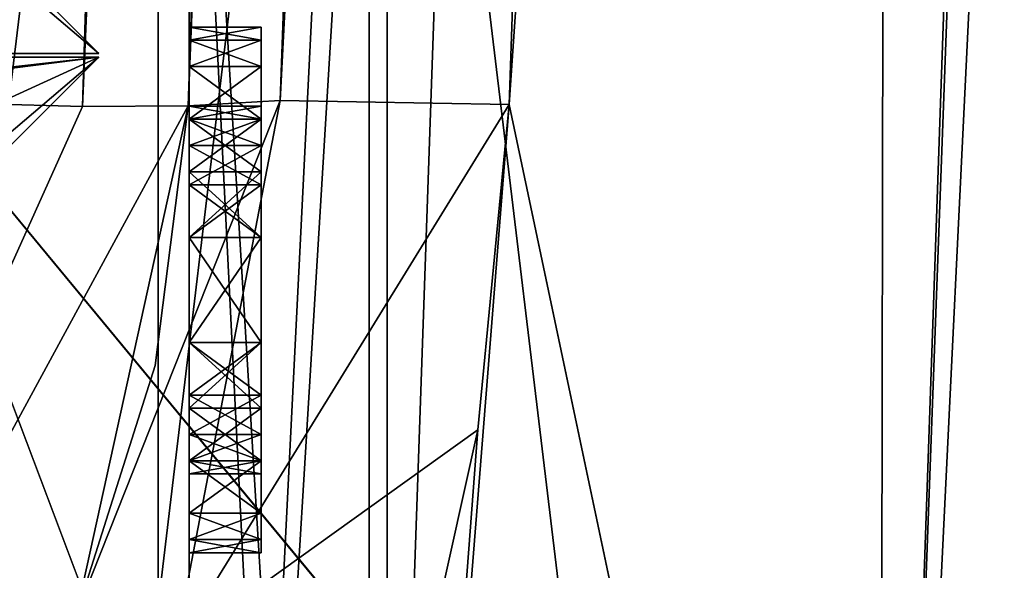
# Model space of a CAD drawing. Units: millimetres. Extents: x -23 to 30, y -1 to 203.
# Drawn here: x 4 to 6, y 161 to 162 of the extents above; entities that cross this region are included whole.
import ezdxf

# ---------------------------------------------------------------- set-up
doc = ezdxf.new("R2010")
doc.units = ezdxf.units.MM
doc.header["$LTSCALE"] = 21.359881
for name, color, linetype in [('1', 7, 'CONTINUOUS'), ('1007', 7, 'CONTINUOUS'), ('1010', 7, 'CONTINUOUS'), ('1051', 7, 'CONTINUOUS'), ('1052', 7, 'CONTINUOUS'), ('1054', 7, 'CONTINUOUS'), ('1058', 7, 'CONTINUOUS'), ('1076', 7, 'CONTINUOUS'), ('11', 7, 'CONTINUOUS'), ('1116', 7, 'CONTINUOUS'), ('1117', 7, 'CONTINUOUS'), ('1118', 7, 'CONTINUOUS'), ('1119', 7, 'CONTINUOUS'), ('1120', 7, 'CONTINUOUS'), ('1121', 7, 'CONTINUOUS'), ('1122', 7, 'CONTINUOUS'), ('1123', 7, 'CONTINUOUS'), ('1124', 7, 'CONTINUOUS'), ('1125', 7, 'CONTINUOUS'), ('1126', 7, 'CONTINUOUS'), ('1127', 7, 'CONTINUOUS'), ('1128', 7, 'CONTINUOUS'), ('1129', 7, 'CONTINUOUS'), ('1130', 7, 'CONTINUOUS'), ('1131', 7, 'CONTINUOUS'), ('1132', 7, 'CONTINUOUS'), ('1133', 7, 'CONTINUOUS'), ('1134', 7, 'CONTINUOUS'), ('1135', 7, 'CONTINUOUS'), ('1136', 7, 'CONTINUOUS'), ('1137', 7, 'CONTINUOUS'), ('1138', 7, 'CONTINUOUS'), ('1139', 7, 'CONTINUOUS'), ('1140', 7, 'CONTINUOUS'), ('1141', 7, 'CONTINUOUS'), ('1142', 7, 'CONTINUOUS'), ('1143', 7, 'CONTINUOUS'), ('1144', 7, 'CONTINUOUS'), ('1145', 7, 'CONTINUOUS'), ('1146', 7, 'CONTINUOUS'), ('1147', 7, 'CONTINUOUS'), ('1148', 7, 'CONTINUOUS'), ('1149', 7, 'CONTINUOUS'), ('1150', 7, 'CONTINUOUS'), ('1151', 7, 'CONTINUOUS'), ('1152', 7, 'CONTINUOUS'), ('1153', 7, 'CONTINUOUS'), ('1154', 7, 'CONTINUOUS'), ('1155', 7, 'CONTINUOUS'), ('1156', 7, 'CONTINUOUS'), ('1157', 7, 'CONTINUOUS'), ('1158', 7, 'CONTINUOUS'), ('1159', 7, 'CONTINUOUS'), ('1172', 7, 'CONTINUOUS'), ('1174', 7, 'CONTINUOUS'), ('1190', 7, 'CONTINUOUS'), ('1192', 7, 'CONTINUOUS'), ('1193', 7, 'CONTINUOUS'), ('1197', 7, 'CONTINUOUS'), ('1198', 7, 'CONTINUOUS'), ('1199', 7, 'CONTINUOUS'), ('12', 7, 'CONTINUOUS'), ('1205', 7, 'CONTINUOUS'), ('1212', 7, 'CONTINUOUS'), ('1213', 7, 'CONTINUOUS'), ('1214', 7, 'CONTINUOUS'), ('1215', 7, 'CONTINUOUS'), ('1217', 7, 'CONTINUOUS'), ('1218', 7, 'CONTINUOUS'), ('1220', 7, 'CONTINUOUS'), ('18', 7, 'CONTINUOUS'), ('4', 7, 'CONTINUOUS'), ('815', 7, 'CONTINUOUS'), ('9', 7, 'CONTINUOUS')]:
    doc.layers.add(name, color=color, linetype=linetype)

msp = doc.modelspace()

# ---------------------------------------------------------------- linework, layer by layer
at = {"layer": '1', "color": 7, "linetype": 'CONTINUOUS'}
for points in [[(0, 165.95, -16.5), (3.75, 162.205, -16.5), (0, 162.205, -18.3), (0, 165.95, -16.5)], [(0, 162.205, -18.3), (3.75, 162.205, -16.5), (0.1025, 162.205, -18.2989), (0, 162.205, -18.3)], [(0.1025, 162.205, -18.2989), (3.75, 162.205, -16.5), (0.7642, 162.205, -18.2389), (0.1025, 162.205, -18.2989)]]:
    msp.add_3dface(points, dxfattribs=at)
at = {"layer": '1007', "color": 7, "linetype": 'CONTINUOUS', "true_color": 0xffff87}
for points in [[(3.9143, 153.8, -3.9141), (2.5, 153.8, -4.5), (3.9141, 165.5, -3.9143), (3.9143, 153.8, -3.9141)], [(2.5, 153.8, -4.5), (2.5, 165.5, -4.5), (3.9141, 165.5, -3.9143), (2.5, 153.8, -4.5)], [(4.5, 165.5, -2.5), (3.9143, 153.8, -3.9141), (3.9141, 165.5, -3.9143), (4.5, 165.5, -2.5)], [(4.5, 165.5, -2.5), (4.5, 153.8, -2.5), (3.9143, 153.8, -3.9141), (4.5, 165.5, -2.5)]]:
    msp.add_3dface(points, dxfattribs=at)
at = {"layer": '1010', "color": 7, "linetype": 'CONTINUOUS', "true_color": 0xffff87}
for points in [[(2.5, 153.8, 4.5), (3.9141, 153.8, 3.9143), (2.5, 165.5, 4.5), (2.5, 153.8, 4.5)], [(3.9141, 153.8, 3.9143), (3.9143, 165.5, 3.9141), (2.5, 165.5, 4.5), (3.9141, 153.8, 3.9143)], [(3.9141, 153.8, 3.9143), (4.5, 153.8, 2.5), (3.9143, 165.5, 3.9141), (3.9141, 153.8, 3.9143)], [(4.5, 153.8, 2.5), (4.5, 165.5, 2.5), (3.9143, 165.5, 3.9141), (4.5, 153.8, 2.5)]]:
    msp.add_3dface(points, dxfattribs=at)
at = {"layer": '1051', "color": 7, "linetype": 'CONTINUOUS', "true_color": 0xffff87}
for points in [[(4.5, 155.8, -2), (4.5, 164, -2), (4, 155.8, -1.7), (4.5, 155.8, -2)], [(4.5, 164, -2), (4, 164, -1.7), (4, 155.8, -1.7), (4.5, 164, -2)]]:
    msp.add_3dface(points, dxfattribs=at)
at = {"layer": '1052', "color": 7, "linetype": 'CONTINUOUS', "true_color": 0xffff87}
for points in [[(4, 155.8, -1.7), (4, 164, -1.7), (4, 156, -1.25), (4, 155.8, -1.7)], [(4, 156.2187, -1.25), (4, 164, -1.7), (4, 157.0208, -1.25), (4, 156.2187, -1.25)], [(4, 164, -1.7), (4, 156.2187, -1.25), (4, 156, -1.25), (4, 164, -1.7)], [(4, 157.0208, -1.25), (4, 164, -1.7), (4, 157.3125, -1.25), (4, 157.0208, -1.25)], [(4, 157.3125, -1.25), (4, 164, -1.7), (4, 157.6042, -1.25), (4, 157.3125, -1.25)], [(4, 157.6042, -1.25), (4, 164, -1.7), (4, 158.9167, -1.25), (4, 157.6042, -1.25)], [(4, 158.9167, -1.25), (4, 164, -1.7), (4, 159.2083, -1.25), (4, 158.9167, -1.25)], [(4, 160.3385, -1.25), (4, 164, -1.7), (4, 160.5937, -1.25), (4, 160.3385, -1.25)], [(4, 164, -1.7), (4, 160.3385, -1.25), (4, 159.4271, -1.25), (4, 164, -1.7)], [(4, 160.5937, -1.25), (4, 164, -1.7), (4, 161.4033, -1.25), (4, 160.5937, -1.25)], [(4, 159.2083, -1.25), (4, 164, -1.7), (4, 159.4271, -1.25), (4, 159.2083, -1.25)], [(4, 161.4033, -1.25), (4, 164, -1.7), (4, 161.695, -1.25), (4, 161.4033, -1.25)], [(4, 161.695, -1.25), (4, 164, -1.7), (4, 161.8773, -1.1968), (4, 161.695, -1.25)], [(4, 161.8773, -1.1968), (4, 164, -1.7), (4, 162.32, -1.25), (4, 161.8773, -1.1968)], [(4, 164, 1.7), (4, 155.8, 1.7), (4, 163.7783, 1.25), (4, 164, 1.7)], [(4, 163.7783, 1.25), (4, 155.8, 1.7), (4, 163.5596, 1.25), (4, 163.7783, 1.25)], [(4, 163.5596, 1.25), (4, 155.8, 1.7), (4, 162.5387, 1.25), (4, 163.5596, 1.25)], [(4, 162.5387, 1.25), (4, 155.8, 1.7), (4, 162.32, 1.25), (4, 162.5387, 1.25)], [(4, 155.8, 1.7), (4, 161.695, 1.25), (4, 162.32, 1.25), (4, 155.8, 1.7)], [(4, 162.0231, -1.0904), (4, 161.8773, -1.1968), (4, 162.32, -1.25), (4, 162.0231, -1.0904)], [(4, 162.169, -0.8777), (4, 162.0231, -1.0904), (4, 162.32, -1.25), (4, 162.169, -0.8777)], [(4, 162.2419, -0.6649), (4, 162.169, -0.8777), (4, 162.32, -1.25), (4, 162.2419, -0.6649)], [(4, 162.2783, -0.3989), (4, 162.2419, -0.6649), (4, 162.32, -1.25), (4, 162.2783, -0.3989)], [(4, 162.2783, 0.3989), (4, 162.2783, -0.3989), (4, 162.32, -1.25), (4, 162.2783, 0.3989)], [(4, 162.2419, 0.6649), (4, 162.2783, 0.3989), (4, 162.32, 1.25), (4, 162.2419, 0.6649)], [(4, 162.32, 1.25), (4, 162.2783, 0.3989), (4, 162.32, -1.25), (4, 162.32, 1.25)], [(4, 162.169, 0.8777), (4, 162.2419, 0.6649), (4, 162.32, 1.25), (4, 162.169, 0.8777)], [(4, 162.0231, 1.0904), (4, 162.169, 0.8777), (4, 162.32, 1.25), (4, 162.0231, 1.0904)], [(4, 161.8773, 1.1968), (4, 162.0231, 1.0904), (4, 162.32, 1.25), (4, 161.8773, 1.1968)], [(4, 161.695, 1.25), (4, 161.8773, 1.1968), (4, 162.32, 1.25), (4, 161.695, 1.25)], [(4, 161.695, 1.25), (4, 155.8, 1.7), (4, 161.4033, 1.25), (4, 161.695, 1.25)], [(4, 155.8, 1.7), (4, 161.221, 1.1968), (4, 161.4033, 1.25), (4, 155.8, 1.7)], [(4, 161.221, -1.1968), (4, 160.5937, -1.25), (4, 161.4033, -1.25), (4, 161.221, -1.1968)], [(4, 155.8, 1.7), (4, 160.0833, 1.25), (4, 161.221, 1.1968), (4, 155.8, 1.7)], [(4, 161.0752, -1.0904), (4, 160.5937, -1.25), (4, 161.221, -1.1968), (4, 161.0752, -1.0904)], [(4, 161.221, 1.1968), (4, 160.0833, 1.25), (4, 161.0752, 1.0904), (4, 161.221, 1.1968)], [(4, 160.9294, -0.8777), (4, 160.5937, -1.25), (4, 161.0752, -1.0904), (4, 160.9294, -0.8777)], [(4, 160.0833, 1.25), (4, 160.2656, 1.1968), (4, 161.0752, 1.0904), (4, 160.0833, 1.25)], [(4, 161.0752, 1.0904), (4, 160.2656, 1.1968), (4, 160.9294, 0.8777), (4, 161.0752, 1.0904)], [(4, 160.8565, -0.6649), (4, 160.5937, -1.25), (4, 160.9294, -0.8777), (4, 160.8565, -0.6649)], [(4, 160.9294, 0.8777), (4, 160.2656, 1.1968), (4, 160.8565, 0.6649), (4, 160.9294, 0.8777)], [(4, 160.82, -0.3989), (4, 160.5937, -1.25), (4, 160.8565, -0.6649), (4, 160.82, -0.3989)], [(4, 160.2656, 1.1968), (4, 160.4115, 1.0372), (4, 160.8565, 0.6649), (4, 160.2656, 1.1968)], [(4, 160.8565, 0.6649), (4, 160.4115, 1.0372), (4, 160.82, 0.3989), (4, 160.8565, 0.6649)], [(4, 160.5573, 0.6649), (4, 160.5937, -1.25), (4, 160.82, -0.3989), (4, 160.5573, 0.6649)], [(4, 160.5208, 0.8245), (4, 160.5573, 0.6649), (4, 160.82, -0.3989), (4, 160.5208, 0.8245)], [(4, 160.4115, 1.0372), (4, 160.5208, 0.8245), (4, 160.82, 0.3989), (4, 160.4115, 1.0372)], [(4, 160.82, 0.3989), (4, 160.5208, 0.8245), (4, 160.82, -0.3989), (4, 160.82, 0.3989)]]:
    msp.add_3dface(points, dxfattribs=at)
at = {"layer": '1054', "color": 7, "linetype": 'CONTINUOUS', "true_color": 0xffff87}
for points in [[(4, 162.0596, 0.3989), (4, 162.0231, 0.6117), (4, 161.0387, 0.3989), (4, 162.0596, 0.3989)], [(4, 162.0596, -0.3989), (4, 162.0596, 0.3989), (4, 161.0387, -0.3989), (4, 162.0596, -0.3989)], [(4, 161.0387, -0.3989), (4, 162.0596, 0.3989), (4, 161.0387, 0.3989), (4, 161.0387, -0.3989)], [(4, 162.0231, -0.6117), (4, 162.0596, -0.3989), (4, 161.0752, -0.6117), (4, 162.0231, -0.6117)], [(4, 161.0752, -0.6117), (4, 162.0596, -0.3989), (4, 161.0387, -0.3989), (4, 161.0752, -0.6117)], [(4, 162.0231, 0.6117), (4, 161.9502, 0.7713), (4, 161.0752, 0.6117), (4, 162.0231, 0.6117)], [(4, 161.0387, 0.3989), (4, 162.0231, 0.6117), (4, 161.0752, 0.6117), (4, 161.0387, 0.3989)], [(4, 161.9502, -0.7713), (4, 162.0231, -0.6117), (4, 161.1481, -0.7713), (4, 161.9502, -0.7713)], [(4, 161.1481, -0.7713), (4, 162.0231, -0.6117), (4, 161.0752, -0.6117), (4, 161.1481, -0.7713)], [(4, 161.9502, 0.7713), (4, 161.8408, 0.8777), (4, 161.1481, 0.7713), (4, 161.9502, 0.7713)], [(4, 161.0752, 0.6117), (4, 161.9502, 0.7713), (4, 161.1481, 0.7713), (4, 161.0752, 0.6117)], [(4, 161.8408, -0.8777), (4, 161.9502, -0.7713), (4, 161.2575, -0.8777), (4, 161.8408, -0.8777)], [(4, 161.2575, -0.8777), (4, 161.9502, -0.7713), (4, 161.1481, -0.7713), (4, 161.2575, -0.8777)], [(4, 161.8408, 0.8777), (4, 161.695, 0.9309), (4, 161.2575, 0.8777), (4, 161.8408, 0.8777)], [(4, 161.1481, 0.7713), (4, 161.8408, 0.8777), (4, 161.2575, 0.8777), (4, 161.1481, 0.7713)], [(4, 161.695, -0.9309), (4, 161.8408, -0.8777), (4, 161.4033, -0.9309), (4, 161.695, -0.9309)], [(4, 161.4033, -0.9309), (4, 161.8408, -0.8777), (4, 161.2575, -0.8777), (4, 161.4033, -0.9309)], [(4, 161.695, 0.9309), (4, 161.4033, 0.9309), (4, 161.2575, 0.8777), (4, 161.695, 0.9309)]]:
    msp.add_3dface(points, dxfattribs=at)
at = {"layer": '1058', "color": 7, "linetype": 'CONTINUOUS', "true_color": 0xffff87}
for points in [[(4.5, 164, 2), (4.5, 155.8, 2), (4, 164, 1.7), (4.5, 164, 2)], [(4.5, 155.8, 2), (4, 155.8, 1.7), (4, 164, 1.7), (4.5, 155.8, 2)]]:
    msp.add_3dface(points, dxfattribs=at)
at = {"layer": '1076', "color": 7, "linetype": 'CONTINUOUS', "true_color": 0xffff87}
for points in [[(4.2, 162.2783, 0.3989), (4.2, 162.2419, 0.6649), (4.2, 162.0596, 0.3989), (4.2, 162.2783, 0.3989)], [(4.2, 162.2783, -0.3989), (4.2, 162.2783, 0.3989), (4.2, 162.0596, -0.3989), (4.2, 162.2783, -0.3989)], [(4.2, 162.0596, -0.3989), (4.2, 162.2783, 0.3989), (4.2, 162.0596, 0.3989), (4.2, 162.0596, -0.3989)], [(4.2, 162.2419, -0.6649), (4.2, 162.2783, -0.3989), (4.2, 162.0231, -0.6117), (4.2, 162.2419, -0.6649)], [(4.2, 162.0231, -0.6117), (4.2, 162.2783, -0.3989), (4.2, 162.0596, -0.3989), (4.2, 162.0231, -0.6117)], [(4.2, 162.2419, 0.6649), (4.2, 162.169, 0.8777), (4.2, 161.9502, 0.7713), (4.2, 162.2419, 0.6649)], [(4.2, 162.0596, 0.3989), (4.2, 162.2419, 0.6649), (4.2, 162.0231, 0.6117), (4.2, 162.0596, 0.3989)], [(4.2, 162.0231, 0.6117), (4.2, 162.2419, 0.6649), (4.2, 161.9502, 0.7713), (4.2, 162.0231, 0.6117)], [(4.2, 162.169, -0.8777), (4.2, 162.2419, -0.6649), (4.2, 161.8408, -0.8777), (4.2, 162.169, -0.8777)], [(4.2, 161.8408, -0.8777), (4.2, 162.2419, -0.6649), (4.2, 161.9502, -0.7713), (4.2, 161.8408, -0.8777)], [(4.2, 161.9502, -0.7713), (4.2, 162.2419, -0.6649), (4.2, 162.0231, -0.6117), (4.2, 161.9502, -0.7713)], [(4.2, 162.169, 0.8777), (4.2, 162.0231, 1.0904), (4.2, 161.8408, 0.8777), (4.2, 162.169, 0.8777)], [(4.2, 161.9502, 0.7713), (4.2, 162.169, 0.8777), (4.2, 161.8408, 0.8777), (4.2, 161.9502, 0.7713)], [(4.2, 162.0231, -1.0904), (4.2, 162.169, -0.8777), (4.2, 161.0752, -1.0904), (4.2, 162.0231, -1.0904)], [(4.2, 161.0752, -1.0904), (4.2, 162.169, -0.8777), (4.2, 161.695, -0.9309), (4.2, 161.0752, -1.0904)], [(4.2, 161.695, -0.9309), (4.2, 162.169, -0.8777), (4.2, 161.8408, -0.8777), (4.2, 161.695, -0.9309)], [(4.2, 162.0231, 1.0904), (4.2, 161.8773, 1.1968), (4.2, 161.0752, 1.0904), (4.2, 162.0231, 1.0904)], [(4.2, 160.9294, 0.8777), (4.2, 162.0231, 1.0904), (4.2, 161.0752, 1.0904), (4.2, 160.9294, 0.8777)], [(4.2, 162.0231, 1.0904), (4.2, 160.9294, 0.8777), (4.2, 161.4033, 0.9309), (4.2, 162.0231, 1.0904)], [(4.2, 161.695, 0.9309), (4.2, 162.0231, 1.0904), (4.2, 161.4033, 0.9309), (4.2, 161.695, 0.9309)], [(4.2, 162.0231, 1.0904), (4.2, 161.695, 0.9309), (4.2, 161.8408, 0.8777), (4.2, 162.0231, 1.0904)], [(4.2, 161.8773, -1.1968), (4.2, 162.0231, -1.0904), (4.2, 161.221, -1.1968), (4.2, 161.8773, -1.1968)], [(4.2, 161.221, -1.1968), (4.2, 162.0231, -1.0904), (4.2, 161.0752, -1.0904), (4.2, 161.221, -1.1968)], [(4.2, 161.8773, 1.1968), (4.2, 161.695, 1.25), (4.2, 161.221, 1.1968), (4.2, 161.8773, 1.1968)], [(4.2, 161.0752, 1.0904), (4.2, 161.8773, 1.1968), (4.2, 161.221, 1.1968), (4.2, 161.0752, 1.0904)], [(4.2, 161.695, -1.25), (4.2, 161.8773, -1.1968), (4.2, 161.4033, -1.25), (4.2, 161.695, -1.25)], [(4.2, 161.4033, -1.25), (4.2, 161.8773, -1.1968), (4.2, 161.221, -1.1968), (4.2, 161.4033, -1.25)], [(4.2, 161.695, 1.25), (4.2, 161.4033, 1.25), (4.2, 161.221, 1.1968), (4.2, 161.695, 1.25)], [(4.2, 161.4033, -0.9309), (4.2, 161.0752, -1.0904), (4.2, 161.695, -0.9309), (4.2, 161.4033, -0.9309)], [(4.2, 161.2575, -0.8777), (4.2, 161.0752, -1.0904), (4.2, 161.4033, -0.9309), (4.2, 161.2575, -0.8777)], [(4.2, 161.4033, 0.9309), (4.2, 160.9294, 0.8777), (4.2, 161.2575, 0.8777), (4.2, 161.4033, 0.9309)], [(4.2, 160.9294, -0.8777), (4.2, 161.0752, -1.0904), (4.2, 161.2575, -0.8777), (4.2, 160.9294, -0.8777)], [(4.2, 161.1481, -0.7713), (4.2, 160.9294, -0.8777), (4.2, 161.2575, -0.8777), (4.2, 161.1481, -0.7713)], [(4.2, 160.9294, 0.8777), (4.2, 160.8565, 0.6649), (4.2, 161.2575, 0.8777), (4.2, 160.9294, 0.8777)], [(4.2, 161.2575, 0.8777), (4.2, 160.8565, 0.6649), (4.2, 161.1481, 0.7713), (4.2, 161.2575, 0.8777)], [(4.2, 160.8565, -0.6649), (4.2, 160.9294, -0.8777), (4.2, 161.1481, -0.7713), (4.2, 160.8565, -0.6649)], [(4.2, 161.0752, -0.6117), (4.2, 160.8565, -0.6649), (4.2, 161.1481, -0.7713), (4.2, 161.0752, -0.6117)], [(4.2, 161.1481, 0.7713), (4.2, 160.8565, 0.6649), (4.2, 161.0752, 0.6117), (4.2, 161.1481, 0.7713)], [(4.2, 161.0387, -0.3989), (4.2, 160.8565, -0.6649), (4.2, 161.0752, -0.6117), (4.2, 161.0387, -0.3989)], [(4.2, 160.8565, 0.6649), (4.2, 160.82, 0.3989), (4.2, 161.0752, 0.6117), (4.2, 160.8565, 0.6649)], [(4.2, 161.0752, 0.6117), (4.2, 160.82, 0.3989), (4.2, 161.0387, 0.3989), (4.2, 161.0752, 0.6117)], [(4.2, 160.82, -0.3989), (4.2, 160.8565, -0.6649), (4.2, 161.0387, -0.3989), (4.2, 160.82, -0.3989)], [(4.2, 160.82, 0.3989), (4.2, 160.82, -0.3989), (4.2, 161.0387, 0.3989), (4.2, 160.82, 0.3989)], [(4.2, 161.0387, 0.3989), (4.2, 160.82, -0.3989), (4.2, 161.0387, -0.3989), (4.2, 161.0387, 0.3989)]]:
    msp.add_3dface(points, dxfattribs=at)
at = {"layer": '11', "linetype": 'CONTINUOUS'}
for points in [[(-2.8738, 161.45, -16.5), (3.75, 162.195, -16.5), (-3.75, 162.195, -16.5), (-2.8738, 161.45, -16.5)], [(-2.8738, 161.45, -16.5), (-2.1213, 161.45, -16.5), (3.75, 162.195, -16.5), (-2.8738, 161.45, -16.5)], [(-2.1213, 161.45, -16.5), (2.1213, 161.45, -16.5), (3.75, 162.195, -16.5), (-2.1213, 161.45, -16.5)], [(3.75, 162.195, -16.5), (2.8738, 161.45, -16.5), (0, 158.45, -16.5), (3.75, 162.195, -16.5)], [(2.1213, 161.45, -16.5), (2.8738, 161.45, -16.5), (3.75, 162.195, -16.5), (2.1213, 161.45, -16.5)]]:
    msp.add_3dface(points, dxfattribs=at)
at = {"layer": '1116', "color": 7, "linetype": 'CONTINUOUS', "true_color": 0xffff87}
for points in [[(4, 161.4033, 1.25), (4, 161.221, 1.1968), (4.2, 161.221, 1.1968), (4, 161.4033, 1.25)], [(4.2, 161.4033, 1.25), (4, 161.4033, 1.25), (4.2, 161.221, 1.1968), (4.2, 161.4033, 1.25)]]:
    msp.add_3dface(points, dxfattribs=at)
at = {"layer": '1117', "color": 7, "linetype": 'CONTINUOUS', "true_color": 0xffff87}
for points in [[(4, 161.695, 1.25), (4, 161.4033, 1.25), (4.2, 161.695, 1.25), (4, 161.695, 1.25)], [(4, 161.4033, 1.25), (4.2, 161.4033, 1.25), (4.2, 161.695, 1.25), (4, 161.4033, 1.25)]]:
    msp.add_3dface(points, dxfattribs=at)
at = {"layer": '1118', "color": 7, "linetype": 'CONTINUOUS', "true_color": 0xffff87}
for points in [[(4, 161.8773, 1.1968), (4, 161.695, 1.25), (4.2, 161.695, 1.25), (4, 161.8773, 1.1968)], [(4, 161.8773, 1.1968), (4.2, 161.695, 1.25), (4.2, 161.8773, 1.1968), (4, 161.8773, 1.1968)]]:
    msp.add_3dface(points, dxfattribs=at)
at = {"layer": '1119', "color": 7, "linetype": 'CONTINUOUS', "true_color": 0xffff87}
for points in [[(4, 162.0231, 1.0904), (4, 161.8773, 1.1968), (4.2, 161.8773, 1.1968), (4, 162.0231, 1.0904)], [(4, 162.0231, 1.0904), (4.2, 161.8773, 1.1968), (4.2, 162.0231, 1.0904), (4, 162.0231, 1.0904)]]:
    msp.add_3dface(points, dxfattribs=at)
at = {"layer": '1120', "color": 7, "linetype": 'CONTINUOUS', "true_color": 0xffff87}
for points in [[(4, 162.169, 0.8777), (4, 162.0231, 1.0904), (4.2, 162.169, 0.8777), (4, 162.169, 0.8777)], [(4, 162.0231, 1.0904), (4.2, 162.0231, 1.0904), (4.2, 162.169, 0.8777), (4, 162.0231, 1.0904)]]:
    msp.add_3dface(points, dxfattribs=at)
at = {"layer": '1121', "color": 7, "linetype": 'CONTINUOUS', "true_color": 0xffff87}
for points in [[(4, 162.2419, 0.6649), (4, 162.169, 0.8777), (4.2, 162.2419, 0.6649), (4, 162.2419, 0.6649)], [(4, 162.169, 0.8777), (4.2, 162.169, 0.8777), (4.2, 162.2419, 0.6649), (4, 162.169, 0.8777)]]:
    msp.add_3dface(points, dxfattribs=at)
at = {"layer": '1122', "color": 7, "linetype": 'CONTINUOUS', "true_color": 0xffff87}
for points in [[(4, 162.2783, 0.3989), (4, 162.2419, 0.6649), (4.2, 162.2783, 0.3989), (4, 162.2783, 0.3989)], [(4, 162.2419, 0.6649), (4.2, 162.2419, 0.6649), (4.2, 162.2783, 0.3989), (4, 162.2419, 0.6649)]]:
    msp.add_3dface(points, dxfattribs=at)
at = {"layer": '1123', "color": 7, "linetype": 'CONTINUOUS', "true_color": 0xffff87}
for points in [[(4, 162.2783, -0.3989), (4, 162.2783, 0.3989), (4.2, 162.2783, -0.3989), (4, 162.2783, -0.3989)], [(4, 162.2783, 0.3989), (4.2, 162.2783, 0.3989), (4.2, 162.2783, -0.3989), (4, 162.2783, 0.3989)]]:
    msp.add_3dface(points, dxfattribs=at)
at = {"layer": '1124', "color": 7, "linetype": 'CONTINUOUS', "true_color": 0xffff87}
for points in [[(4, 162.2419, -0.6649), (4, 162.2783, -0.3989), (4.2, 162.2419, -0.6649), (4, 162.2419, -0.6649)], [(4, 162.2783, -0.3989), (4.2, 162.2783, -0.3989), (4.2, 162.2419, -0.6649), (4, 162.2783, -0.3989)]]:
    msp.add_3dface(points, dxfattribs=at)
at = {"layer": '1125', "color": 7, "linetype": 'CONTINUOUS', "true_color": 0xffff87}
for points in [[(4, 162.169, -0.8777), (4, 162.2419, -0.6649), (4.2, 162.169, -0.8777), (4, 162.169, -0.8777)], [(4, 162.2419, -0.6649), (4.2, 162.2419, -0.6649), (4.2, 162.169, -0.8777), (4, 162.2419, -0.6649)]]:
    msp.add_3dface(points, dxfattribs=at)
at = {"layer": '1126', "color": 7, "linetype": 'CONTINUOUS', "true_color": 0xffff87}
for points in [[(4, 162.0231, -1.0904), (4, 162.169, -0.8777), (4.2, 162.0231, -1.0904), (4, 162.0231, -1.0904)], [(4, 162.169, -0.8777), (4.2, 162.169, -0.8777), (4.2, 162.0231, -1.0904), (4, 162.169, -0.8777)]]:
    msp.add_3dface(points, dxfattribs=at)
at = {"layer": '1127', "color": 7, "linetype": 'CONTINUOUS', "true_color": 0xffff87}
for points in [[(4, 161.8773, -1.1968), (4, 162.0231, -1.0904), (4.2, 162.0231, -1.0904), (4, 161.8773, -1.1968)], [(4, 161.8773, -1.1968), (4.2, 162.0231, -1.0904), (4.2, 161.8773, -1.1968), (4, 161.8773, -1.1968)]]:
    msp.add_3dface(points, dxfattribs=at)
at = {"layer": '1128', "color": 7, "linetype": 'CONTINUOUS', "true_color": 0xffff87}
for points in [[(4, 161.695, -1.25), (4, 161.8773, -1.1968), (4.2, 161.8773, -1.1968), (4, 161.695, -1.25)], [(4, 161.695, -1.25), (4.2, 161.8773, -1.1968), (4.2, 161.695, -1.25), (4, 161.695, -1.25)]]:
    msp.add_3dface(points, dxfattribs=at)
at = {"layer": '1129', "color": 7, "linetype": 'CONTINUOUS', "true_color": 0xffff87}
for points in [[(4, 161.4033, -1.25), (4, 161.695, -1.25), (4.2, 161.4033, -1.25), (4, 161.4033, -1.25)], [(4, 161.695, -1.25), (4.2, 161.695, -1.25), (4.2, 161.4033, -1.25), (4, 161.695, -1.25)]]:
    msp.add_3dface(points, dxfattribs=at)
at = {"layer": '1130', "color": 7, "linetype": 'CONTINUOUS', "true_color": 0xffff87}
for points in [[(4, 161.221, -1.1968), (4, 161.4033, -1.25), (4.2, 161.4033, -1.25), (4, 161.221, -1.1968)], [(4, 161.221, -1.1968), (4.2, 161.4033, -1.25), (4.2, 161.221, -1.1968), (4, 161.221, -1.1968)]]:
    msp.add_3dface(points, dxfattribs=at)
at = {"layer": '1131', "color": 7, "linetype": 'CONTINUOUS', "true_color": 0xffff87}
for points in [[(4, 161.0752, -1.0904), (4, 161.221, -1.1968), (4.2, 161.221, -1.1968), (4, 161.0752, -1.0904)], [(4, 161.0752, -1.0904), (4.2, 161.221, -1.1968), (4.2, 161.0752, -1.0904), (4, 161.0752, -1.0904)]]:
    msp.add_3dface(points, dxfattribs=at)
at = {"layer": '1132', "color": 7, "linetype": 'CONTINUOUS', "true_color": 0xffff87}
for points in [[(4, 160.9294, -0.8777), (4, 161.0752, -1.0904), (4.2, 160.9294, -0.8777), (4, 160.9294, -0.8777)], [(4, 161.0752, -1.0904), (4.2, 161.0752, -1.0904), (4.2, 160.9294, -0.8777), (4, 161.0752, -1.0904)]]:
    msp.add_3dface(points, dxfattribs=at)
at = {"layer": '1133', "color": 7, "linetype": 'CONTINUOUS', "true_color": 0xffff87}
for points in [[(4, 160.8565, -0.6649), (4, 160.9294, -0.8777), (4.2, 160.8565, -0.6649), (4, 160.8565, -0.6649)], [(4, 160.9294, -0.8777), (4.2, 160.9294, -0.8777), (4.2, 160.8565, -0.6649), (4, 160.9294, -0.8777)]]:
    msp.add_3dface(points, dxfattribs=at)
at = {"layer": '1134', "color": 7, "linetype": 'CONTINUOUS', "true_color": 0xffff87}
for points in [[(4, 160.82, -0.3989), (4, 160.8565, -0.6649), (4.2, 160.82, -0.3989), (4, 160.82, -0.3989)], [(4, 160.8565, -0.6649), (4.2, 160.8565, -0.6649), (4.2, 160.82, -0.3989), (4, 160.8565, -0.6649)]]:
    msp.add_3dface(points, dxfattribs=at)
at = {"layer": '1135', "color": 7, "linetype": 'CONTINUOUS', "true_color": 0xffff87}
for points in [[(4, 160.82, 0.3989), (4, 160.82, -0.3989), (4.2, 160.82, 0.3989), (4, 160.82, 0.3989)], [(4, 160.82, -0.3989), (4.2, 160.82, -0.3989), (4.2, 160.82, 0.3989), (4, 160.82, -0.3989)]]:
    msp.add_3dface(points, dxfattribs=at)
at = {"layer": '1136', "color": 7, "linetype": 'CONTINUOUS', "true_color": 0xffff87}
for points in [[(4, 160.8565, 0.6649), (4, 160.82, 0.3989), (4.2, 160.8565, 0.6649), (4, 160.8565, 0.6649)], [(4, 160.82, 0.3989), (4.2, 160.82, 0.3989), (4.2, 160.8565, 0.6649), (4, 160.82, 0.3989)]]:
    msp.add_3dface(points, dxfattribs=at)
at = {"layer": '1137', "color": 7, "linetype": 'CONTINUOUS', "true_color": 0xffff87}
for points in [[(4, 160.9294, 0.8777), (4, 160.8565, 0.6649), (4.2, 160.9294, 0.8777), (4, 160.9294, 0.8777)], [(4, 160.8565, 0.6649), (4.2, 160.8565, 0.6649), (4.2, 160.9294, 0.8777), (4, 160.8565, 0.6649)]]:
    msp.add_3dface(points, dxfattribs=at)
at = {"layer": '1138', "color": 7, "linetype": 'CONTINUOUS', "true_color": 0xffff87}
for points in [[(4, 161.0752, 1.0904), (4, 160.9294, 0.8777), (4.2, 161.0752, 1.0904), (4, 161.0752, 1.0904)], [(4, 160.9294, 0.8777), (4.2, 160.9294, 0.8777), (4.2, 161.0752, 1.0904), (4, 160.9294, 0.8777)]]:
    msp.add_3dface(points, dxfattribs=at)
at = {"layer": '1139', "color": 7, "linetype": 'CONTINUOUS', "true_color": 0xffff87}
for points in [[(4, 161.221, 1.1968), (4, 161.0752, 1.0904), (4.2, 161.0752, 1.0904), (4, 161.221, 1.1968)], [(4, 161.221, 1.1968), (4.2, 161.0752, 1.0904), (4.2, 161.221, 1.1968), (4, 161.221, 1.1968)]]:
    msp.add_3dface(points, dxfattribs=at)
at = {"layer": '1140', "color": 7, "linetype": 'CONTINUOUS', "true_color": 0xffff87}
for points in [[(4, 161.4033, 0.9309), (4, 161.695, 0.9309), (4.2, 161.4033, 0.9309), (4, 161.4033, 0.9309)], [(4, 161.695, 0.9309), (4.2, 161.695, 0.9309), (4.2, 161.4033, 0.9309), (4, 161.695, 0.9309)]]:
    msp.add_3dface(points, dxfattribs=at)
at = {"layer": '1141', "color": 7, "linetype": 'CONTINUOUS', "true_color": 0xffff87}
for points in [[(4, 161.2575, 0.8777), (4, 161.4033, 0.9309), (4.2, 161.4033, 0.9309), (4, 161.2575, 0.8777)], [(4, 161.2575, 0.8777), (4.2, 161.4033, 0.9309), (4.2, 161.2575, 0.8777), (4, 161.2575, 0.8777)]]:
    msp.add_3dface(points, dxfattribs=at)
at = {"layer": '1142', "color": 7, "linetype": 'CONTINUOUS', "true_color": 0xffff87}
for points in [[(4, 161.1481, 0.7713), (4, 161.2575, 0.8777), (4.2, 161.2575, 0.8777), (4, 161.1481, 0.7713)], [(4, 161.1481, 0.7713), (4.2, 161.2575, 0.8777), (4.2, 161.1481, 0.7713), (4, 161.1481, 0.7713)]]:
    msp.add_3dface(points, dxfattribs=at)
at = {"layer": '1143', "color": 7, "linetype": 'CONTINUOUS', "true_color": 0xffff87}
for points in [[(4, 161.0752, 0.6117), (4, 161.1481, 0.7713), (4.2, 161.1481, 0.7713), (4, 161.0752, 0.6117)], [(4, 161.0752, 0.6117), (4.2, 161.1481, 0.7713), (4.2, 161.0752, 0.6117), (4, 161.0752, 0.6117)]]:
    msp.add_3dface(points, dxfattribs=at)
at = {"layer": '1144', "color": 7, "linetype": 'CONTINUOUS', "true_color": 0xffff87}
for points in [[(4, 161.0387, 0.3989), (4, 161.0752, 0.6117), (4.2, 161.0387, 0.3989), (4, 161.0387, 0.3989)], [(4, 161.0752, 0.6117), (4.2, 161.0752, 0.6117), (4.2, 161.0387, 0.3989), (4, 161.0752, 0.6117)]]:
    msp.add_3dface(points, dxfattribs=at)
at = {"layer": '1145', "color": 7, "linetype": 'CONTINUOUS', "true_color": 0xffff87}
for points in [[(4, 161.0387, -0.3989), (4, 161.0387, 0.3989), (4.2, 161.0387, -0.3989), (4, 161.0387, -0.3989)], [(4, 161.0387, 0.3989), (4.2, 161.0387, 0.3989), (4.2, 161.0387, -0.3989), (4, 161.0387, 0.3989)]]:
    msp.add_3dface(points, dxfattribs=at)
at = {"layer": '1146', "color": 7, "linetype": 'CONTINUOUS', "true_color": 0xffff87}
for points in [[(4, 161.0752, -0.6117), (4, 161.0387, -0.3989), (4.2, 161.0752, -0.6117), (4, 161.0752, -0.6117)], [(4, 161.0387, -0.3989), (4.2, 161.0387, -0.3989), (4.2, 161.0752, -0.6117), (4, 161.0387, -0.3989)]]:
    msp.add_3dface(points, dxfattribs=at)
at = {"layer": '1147', "color": 7, "linetype": 'CONTINUOUS', "true_color": 0xffff87}
for points in [[(4, 161.1481, -0.7713), (4, 161.0752, -0.6117), (4.2, 161.0752, -0.6117), (4, 161.1481, -0.7713)], [(4, 161.1481, -0.7713), (4.2, 161.0752, -0.6117), (4.2, 161.1481, -0.7713), (4, 161.1481, -0.7713)]]:
    msp.add_3dface(points, dxfattribs=at)
at = {"layer": '1148', "color": 7, "linetype": 'CONTINUOUS', "true_color": 0xffff87}
for points in [[(4, 161.2575, -0.8777), (4, 161.1481, -0.7713), (4.2, 161.1481, -0.7713), (4, 161.2575, -0.8777)], [(4, 161.2575, -0.8777), (4.2, 161.1481, -0.7713), (4.2, 161.2575, -0.8777), (4, 161.2575, -0.8777)]]:
    msp.add_3dface(points, dxfattribs=at)
at = {"layer": '1149', "color": 7, "linetype": 'CONTINUOUS', "true_color": 0xffff87}
for points in [[(4, 161.4033, -0.9309), (4, 161.2575, -0.8777), (4.2, 161.2575, -0.8777), (4, 161.4033, -0.9309)], [(4, 161.4033, -0.9309), (4.2, 161.2575, -0.8777), (4.2, 161.4033, -0.9309), (4, 161.4033, -0.9309)]]:
    msp.add_3dface(points, dxfattribs=at)
at = {"layer": '1150', "color": 7, "linetype": 'CONTINUOUS', "true_color": 0xffff87}
for points in [[(4, 161.695, -0.9309), (4, 161.4033, -0.9309), (4.2, 161.695, -0.9309), (4, 161.695, -0.9309)], [(4, 161.4033, -0.9309), (4.2, 161.4033, -0.9309), (4.2, 161.695, -0.9309), (4, 161.4033, -0.9309)]]:
    msp.add_3dface(points, dxfattribs=at)
at = {"layer": '1151', "color": 7, "linetype": 'CONTINUOUS', "true_color": 0xffff87}
for points in [[(4, 161.8408, -0.8777), (4, 161.695, -0.9309), (4.2, 161.695, -0.9309), (4, 161.8408, -0.8777)], [(4, 161.8408, -0.8777), (4.2, 161.695, -0.9309), (4.2, 161.8408, -0.8777), (4, 161.8408, -0.8777)]]:
    msp.add_3dface(points, dxfattribs=at)
at = {"layer": '1152', "color": 7, "linetype": 'CONTINUOUS', "true_color": 0xffff87}
for points in [[(4, 161.9502, -0.7713), (4, 161.8408, -0.8777), (4.2, 161.8408, -0.8777), (4, 161.9502, -0.7713)], [(4, 161.9502, -0.7713), (4.2, 161.8408, -0.8777), (4.2, 161.9502, -0.7713), (4, 161.9502, -0.7713)]]:
    msp.add_3dface(points, dxfattribs=at)
at = {"layer": '1153', "color": 7, "linetype": 'CONTINUOUS', "true_color": 0xffff87}
for points in [[(4, 162.0231, -0.6117), (4, 161.9502, -0.7713), (4.2, 161.9502, -0.7713), (4, 162.0231, -0.6117)], [(4, 162.0231, -0.6117), (4.2, 161.9502, -0.7713), (4.2, 162.0231, -0.6117), (4, 162.0231, -0.6117)]]:
    msp.add_3dface(points, dxfattribs=at)
at = {"layer": '1154', "color": 7, "linetype": 'CONTINUOUS', "true_color": 0xffff87}
for points in [[(4, 162.0596, -0.3989), (4, 162.0231, -0.6117), (4.2, 162.0596, -0.3989), (4, 162.0596, -0.3989)], [(4, 162.0231, -0.6117), (4.2, 162.0231, -0.6117), (4.2, 162.0596, -0.3989), (4, 162.0231, -0.6117)]]:
    msp.add_3dface(points, dxfattribs=at)
at = {"layer": '1155', "color": 7, "linetype": 'CONTINUOUS', "true_color": 0xffff87}
for points in [[(4, 162.0596, 0.3989), (4, 162.0596, -0.3989), (4.2, 162.0596, 0.3989), (4, 162.0596, 0.3989)], [(4, 162.0596, -0.3989), (4.2, 162.0596, -0.3989), (4.2, 162.0596, 0.3989), (4, 162.0596, -0.3989)]]:
    msp.add_3dface(points, dxfattribs=at)
at = {"layer": '1156', "color": 7, "linetype": 'CONTINUOUS', "true_color": 0xffff87}
for points in [[(4, 162.0231, 0.6117), (4, 162.0596, 0.3989), (4.2, 162.0231, 0.6117), (4, 162.0231, 0.6117)], [(4, 162.0596, 0.3989), (4.2, 162.0596, 0.3989), (4.2, 162.0231, 0.6117), (4, 162.0596, 0.3989)]]:
    msp.add_3dface(points, dxfattribs=at)
at = {"layer": '1157', "color": 7, "linetype": 'CONTINUOUS', "true_color": 0xffff87}
for points in [[(4, 161.9502, 0.7713), (4, 162.0231, 0.6117), (4.2, 162.0231, 0.6117), (4, 161.9502, 0.7713)], [(4, 161.9502, 0.7713), (4.2, 162.0231, 0.6117), (4.2, 161.9502, 0.7713), (4, 161.9502, 0.7713)]]:
    msp.add_3dface(points, dxfattribs=at)
at = {"layer": '1158', "color": 7, "linetype": 'CONTINUOUS', "true_color": 0xffff87}
for points in [[(4, 161.8408, 0.8777), (4, 161.9502, 0.7713), (4.2, 161.9502, 0.7713), (4, 161.8408, 0.8777)], [(4, 161.8408, 0.8777), (4.2, 161.9502, 0.7713), (4.2, 161.8408, 0.8777), (4, 161.8408, 0.8777)]]:
    msp.add_3dface(points, dxfattribs=at)
at = {"layer": '1159', "color": 7, "linetype": 'CONTINUOUS', "true_color": 0xffff87}
for points in [[(4, 161.695, 0.9309), (4, 161.8408, 0.8777), (4.2, 161.8408, 0.8777), (4, 161.695, 0.9309)], [(4.2, 161.695, 0.9309), (4, 161.695, 0.9309), (4.2, 161.8408, 0.8777), (4.2, 161.695, 0.9309)]]:
    msp.add_3dface(points, dxfattribs=at)
at = {"layer": '1172', "linetype": 'CONTINUOUS'}
for points in [[(2.2264, 164.4283, -16.3491), (6.8383, 201.9375, -15.0163), (3.15, 162.1996, -16.1965), (2.2264, 164.4283, -16.3491)], [(6.8383, 201.9375, -15.0163), (11.1835, 152.479, -12.1318), (3.15, 162.1996, -16.1965), (6.8383, 201.9375, -15.0163)], [(11.1835, 152.479, -12.1318), (0.0574, 154.1369, -16.4999), (3.15, 162.1996, -16.1965), (11.1835, 152.479, -12.1318)]]:
    msp.add_3dface(points, dxfattribs=at)
at = {"layer": '1174', "linetype": 'CONTINUOUS'}
for points in [[(-0.0007, 148.2, 16.5), (6.5305, 148.2, 15.1526), (0.0733, 201.9375, 16.4998), (-0.0007, 148.2, 16.5)], [(0.0733, 201.9375, 16.4998), (6.5305, 148.2, 15.1526), (6.9722, 201.9375, 14.9546), (0.0733, 201.9375, 16.4998)]]:
    msp.add_3dface(points, dxfattribs=at)
at = {"layer": '1190', "linetype": 'CONTINUOUS'}
for points in [[(-5.9979, 200.0602, 7.9967), (-4.5012, 157.2, 6.5), (5.9979, 200.0602, 7.9967), (-5.9979, 200.0602, 7.9967)], [(-4.5012, 157.2, 6.5), (4.5012, 157.2, 6.5), (5.9979, 200.0602, 7.9967), (-4.5012, 157.2, 6.5)]]:
    msp.add_3dface(points, dxfattribs=at)
at = {"layer": '1192', "linetype": 'CONTINUOUS'}
for points in [[(4.5012, 157.2, 6.5), (5.9147, 157.2, 5.9147), (5.9979, 200.0602, 7.9967), (4.5012, 157.2, 6.5)], [(5.9979, 200.0602, 7.9967), (5.9147, 157.2, 5.9147), (7.41, 200.015, 7.4097), (5.9979, 200.0602, 7.9967)], [(5.9147, 157.2, 5.9147), (6.5, 157.2, 4.5012), (7.41, 200.015, 7.4097), (5.9147, 157.2, 5.9147)]]:
    msp.add_3dface(points, dxfattribs=at)
at = {"layer": '1193', "linetype": 'CONTINUOUS'}
for points in [[(6.5, 157.2, -4.5012), (5.9147, 157.2, -5.9147), (7.9967, 200.0602, -5.9979), (6.5, 157.2, -4.5012)], [(7.9967, 200.0602, -5.9979), (5.9147, 157.2, -5.9147), (7.4844, 200.0152, -7.3312), (7.9967, 200.0602, -5.9979)], [(6.2149, 200.049, -7.9845), (7.4844, 200.0152, -7.3312), (4.8884, 162.064, -6.658), (6.2149, 200.049, -7.9845)], [(7.4844, 200.0152, -7.3312), (5.9147, 157.2, -5.9147), (4.8884, 162.064, -6.658), (7.4844, 200.0152, -7.3312)], [(5.9147, 157.2, -5.9147), (4.5012, 157.2, -6.5), (4.8884, 162.064, -6.658), (5.9147, 157.2, -5.9147)], [(4.8884, 162.064, -6.658), (4.5012, 157.2, -6.5), (4.8016, 161.1611, -6.6318), (4.8884, 162.064, -6.658)], [(4.5012, 157.2, -6.5), (4.6094, 160.2975, -6.6082), (4.8016, 161.1611, -6.6318), (4.5012, 157.2, -6.5)]]:
    msp.add_3dface(points, dxfattribs=at)
at = {"layer": '1197', "linetype": 'CONTINUOUS'}
for points in [[(3.5, 157.2, -4.6), (4.55, 157.2, -4.6), (4.55, 166, -4.6), (3.5, 157.2, -4.6)], [(3.5, 157.2, -4.6), (4.55, 166, -4.6), (3.5, 166, -4.6), (3.5, 157.2, -4.6)]]:
    msp.add_3dface(points, dxfattribs=at)
at = {"layer": '1198', "linetype": 'CONTINUOUS'}
for points in [[(4.55, 157.2, -4.6), (4.55, 157.2, 4.5), (4.55, 166, -4.6), (4.55, 157.2, -4.6)], [(4.55, 157.2, 4.5), (4.55, 166, 4.5), (4.55, 166, -4.6), (4.55, 157.2, 4.5)]]:
    msp.add_3dface(points, dxfattribs=at)
at = {"layer": '1199', "linetype": 'CONTINUOUS'}
for points in [[(4.55, 157.2, 4.5), (-4.55, 157.2, 4.5), (4.55, 166, 4.5), (4.55, 157.2, 4.5)], [(-4.55, 157.2, 4.5), (-4.55, 166, 4.5), (4.55, 166, 4.5), (-4.55, 157.2, 4.5)]]:
    msp.add_3dface(points, dxfattribs=at)
at = {"layer": '12', "color": 7, "linetype": 'CONTINUOUS'}
msp.add_3dface([(3.75, 162.195, -16.5), (0, 158.45, -16.5), (0.7642, 162.195, -18.2389), (3.75, 162.195, -16.5)], dxfattribs=at)
at = {"layer": '1205', "linetype": 'CONTINUOUS'}
for points in [[(5.3236, 200.0333, -8.9774), (3.9976, 162.0605, -7.6514), (5.3219, 199.9853, -9.5894), (5.3236, 200.0333, -8.9774)], [(3.9976, 162.0605, -7.6514), (5.3201, 199.9316, -10.229), (5.3219, 199.9853, -9.5894), (3.9976, 162.0605, -7.6514)], [(3.9976, 162.0604, -9.5678), (5.3201, 199.9316, -10.229), (3.9976, 162.0605, -7.6514), (3.9976, 162.0604, -9.5678)]]:
    msp.add_3dface(points, dxfattribs=at)
at = {"layer": '1212', "linetype": 'CONTINUOUS'}
msp.add_3dface([(4.3165, 199.8293, -11.2266), (2.9982, 162.0778, -10.5677), (-4.3165, 199.8293, -11.2266), (4.3165, 199.8293, -11.2266)], dxfattribs=at)
at = {"layer": '1213', "linetype": 'CONTINUOUS'}
for points in [[(2.2964, 158.9249, -9.5268), (3.9976, 162.0604, -9.5678), (3.6875, 160.6501, -7.6076), (2.2964, 158.9249, -9.5268)], [(3.6875, 160.6501, -7.6076), (3.9976, 162.0604, -9.5678), (3.9063, 161.3391, -7.6279), (3.6875, 160.6501, -7.6076)], [(3.9976, 162.0604, -9.5678), (3.9976, 162.0605, -7.6514), (3.9063, 161.3391, -7.6279), (3.9976, 162.0604, -9.5678)]]:
    msp.add_3dface(points, dxfattribs=at)
at = {"layer": '1214', "linetype": 'CONTINUOUS'}
for points in [[(5.3201, 199.9316, -10.229), (3.9976, 162.0604, -9.5678), (3.7046, 162.0583, -10.2746), (5.3201, 199.9316, -10.229)], [(5.3201, 199.9316, -10.229), (3.7046, 162.0583, -10.2746), (5.2948, 199.906, -10.4476), (5.3201, 199.9316, -10.229)], [(5.2948, 199.906, -10.4476), (3.7046, 162.0583, -10.2746), (5.222, 199.8834, -10.6562), (5.2948, 199.906, -10.4476)], [(5.222, 199.8834, -10.6562), (3.7046, 162.0583, -10.2746), (4.8383, 199.8103, -11.0791), (5.222, 199.8834, -10.6562)], [(2.9982, 162.0778, -10.5677), (4.3165, 199.8293, -11.2266), (4.8383, 199.8103, -11.0791), (2.9982, 162.0778, -10.5677)], [(3.7046, 162.0583, -10.2746), (2.9982, 162.0778, -10.5677), (4.8383, 199.8103, -11.0791), (3.7046, 162.0583, -10.2746)]]:
    msp.add_3dface(points, dxfattribs=at)
at = {"layer": '1215', "linetype": 'CONTINUOUS'}
for points in [[(2.2964, 158.9249, -9.5268), (2.9982, 162.0778, -10.5677), (3.7046, 162.0583, -10.2746), (2.2964, 158.9249, -9.5268)], [(3.9976, 162.0604, -9.5678), (2.2964, 158.9249, -9.5268), (3.7046, 162.0583, -10.2746), (3.9976, 162.0604, -9.5678)]]:
    msp.add_3dface(points, dxfattribs=at)
at = {"layer": '1217', "linetype": 'CONTINUOUS'}
for points in [[(3.9976, 162.0605, -7.6514), (5.3236, 200.0333, -8.9774), (5.5797, 200.059, -8.3111), (3.9976, 162.0605, -7.6514)], [(4.2533, 162.0748, -6.9846), (3.9976, 162.0605, -7.6514), (5.5797, 200.059, -8.3111), (4.2533, 162.0748, -6.9846)], [(6.2149, 200.049, -7.9845), (4.2533, 162.0748, -6.9846), (5.5797, 200.059, -8.3111), (6.2149, 200.049, -7.9845)], [(6.2149, 200.049, -7.9845), (4.8884, 162.064, -6.658), (4.2533, 162.0748, -6.9846), (6.2149, 200.049, -7.9845)]]:
    msp.add_3dface(points, dxfattribs=at)
at = {"layer": '1218', "linetype": 'CONTINUOUS'}
for points in [[(3.6875, 160.6501, -7.6076), (3.9976, 162.0605, -7.6514), (4.2533, 162.0748, -6.9846), (3.6875, 160.6501, -7.6076)], [(3.6875, 160.6501, -7.6076), (4.2533, 162.0748, -6.9846), (3.9619, 160.5593, -6.9056), (3.6875, 160.6501, -7.6076)], [(3.9976, 162.0605, -7.6514), (3.6875, 160.6501, -7.6076), (3.9063, 161.3391, -7.6279), (3.9976, 162.0605, -7.6514)], [(4.2533, 162.0748, -6.9846), (4.8884, 162.064, -6.658), (3.9619, 160.5593, -6.9056), (4.2533, 162.0748, -6.9846)], [(4.8884, 162.064, -6.658), (4.8016, 161.1611, -6.6318), (3.9619, 160.5593, -6.9056), (4.8884, 162.064, -6.658)], [(4.8016, 161.1611, -6.6318), (4.6094, 160.2975, -6.6082), (3.9619, 160.5593, -6.9056), (4.8016, 161.1611, -6.6318)]]:
    msp.add_3dface(points, dxfattribs=at)
at = {"layer": '1220', "linetype": 'CONTINUOUS'}
for points in [[(0, 198.4069, -14.1062), (3.15, 162.1852, -14.3979), (6.1955, 198.4069, -12.6728), (0, 198.4069, -14.1062)], [(0, 198.4069, 14.1062), (5.7039, 198.4069, 12.9015), (0, 149.39, 14.9618), (0, 198.4069, 14.1062)], [(0, 149.39, 14.9618), (5.7039, 198.4069, 12.9015), (9.3079, 149.39, 11.714), (0, 149.39, 14.9618)], [(3.15, 162.1852, -14.3979), (6.944, 152.1289, -13.1994), (6.1955, 198.4069, -12.6728), (3.15, 162.1852, -14.3979)], [(5.7039, 198.4069, 12.9015), (12.7154, 198.4069, 6.1077), (9.3079, 149.39, 11.714), (5.7039, 198.4069, 12.9015)], [(6.944, 152.1289, -13.1994), (13.5142, 149.39, -6.4204), (6.1955, 198.4069, -12.6728), (6.944, 152.1289, -13.1994)], [(6.1955, 198.4069, -12.6728), (13.5142, 149.39, -6.4204), (13.1689, 198.4069, -5.0562), (6.1955, 198.4069, -12.6728)], [(2.2162, 159.9615, -14.6101), (6.944, 152.1289, -13.1994), (3.15, 162.1852, -14.3979), (2.2162, 159.9615, -14.6101)]]:
    msp.add_3dface(points, dxfattribs=at)
at = {"layer": '18', "linetype": 'CONTINUOUS'}
for points in [[(-3.75, 162.195, -16.5), (3.75, 162.195, -16.5), (-0.7642, 162.195, -18.2389), (-3.75, 162.195, -16.5)], [(3.75, 162.195, -16.5), (-0.1025, 162.195, -18.2989), (-0.7642, 162.195, -18.2389), (3.75, 162.195, -16.5)], [(3.75, 162.195, -16.5), (0, 162.195, -18.3), (-0.1025, 162.195, -18.2989), (3.75, 162.195, -16.5)], [(3.75, 162.195, -16.5), (0.1025, 162.195, -18.2989), (0, 162.195, -18.3), (3.75, 162.195, -16.5)], [(3.75, 162.195, -16.5), (0.7642, 162.195, -18.2389), (0.1025, 162.195, -18.2989), (3.75, 162.195, -16.5)]]:
    msp.add_3dface(points, dxfattribs=at)
at = {"layer": '4', "linetype": 'CONTINUOUS'}
for points in [[(3.75, 162.205, -16.5), (0, 165.95, -16.5), (2.8738, 162.95, -16.5), (3.75, 162.205, -16.5)], [(-3.75, 162.205, -16.5), (3.75, 162.205, -16.5), (2.8738, 162.95, -16.5), (-3.75, 162.205, -16.5)]]:
    msp.add_3dface(points, dxfattribs=at)
at = {"layer": '815', "color": 7, "linetype": 'CONTINUOUS', "true_color": 0xffff87}
for points in [[(4.5, 164, -2), (4.5, 155.8, -2), (4.5, 165.5, -2.5), (4.5, 164, -2)], [(4.5, 153.8, 2.5), (4.5, 164, 2), (4.5, 165.5, 2.5), (4.5, 153.8, 2.5)], [(4.5, 165.5, -2.5), (4.5, 155.8, -2), (4.5, 153.8, -2.5), (4.5, 165.5, -2.5)], [(4.5, 155.8, 2), (4.5, 164, 2), (4.5, 153.8, 2.5), (4.5, 155.8, 2)]]:
    msp.add_3dface(points, dxfattribs=at)
at = {"layer": '9', "linetype": 'CONTINUOUS'}
msp.add_3dface([(3.75, 162.205, -16.5), (-3.75, 162.205, -16.5), (0.7642, 162.205, -18.2389), (3.75, 162.205, -16.5)], dxfattribs=at)

doc.saveas('drawing.dxf')
